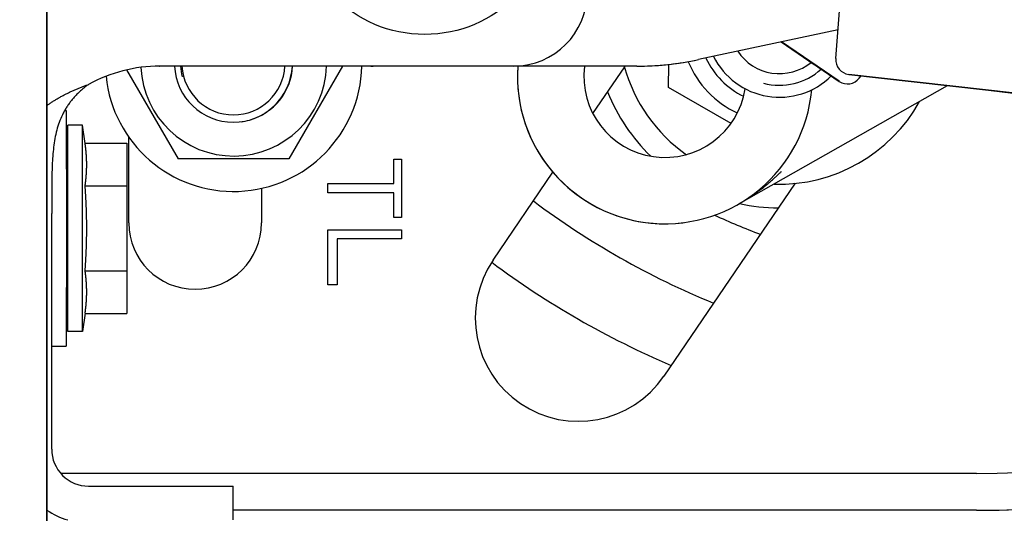
# Model space of a CAD drawing. Units: millimetres. Extents: x -53222 to 3683214, y -24186 to 15778.
# Drawn here: x -36764 to -36697, y -11325 to -11291 of the extents above; entities that cross this region are included whole.
import ezdxf

# ---------------------------------------------------------------- set-up
doc = ezdxf.new("R2010")
doc.units = ezdxf.units.MM
doc.header["$LTSCALE"] = 46.255
doc.header["$PDMODE"] = 3
doc.header["$PDSIZE"] = 0.3125
doc.layers.get('0').update_dxf_attribs({"linetype": 'CONTINUOUS'})
doc.layers.get('Defpoints').update_dxf_attribs({"linetype": 'CONTINUOUS'})
doc.layers.add('NOTE', color=7, linetype='CONTINUOUS')
doc.styles.get("Standard").update_dxf_attribs({"font": 'txt', "width": 0.8})
doc.dimstyles.new('DIMSTYLE_2', dxfattribs={"dimtxt": 5, "dimasz": 5, "dimexe": 0.18, "dimexo": 0.0625, "dimgap": 0.09, "dimtad": 1, "dimlfac": 10, "dimdsep": 46, "dimtxsty": 'Standard', "dimblk": '_FILLED', "dimblk1": '_FILLED', "dimblk2": '_FILLED', "dimcen": 0.09, "dimadec": 0, "dimazin": 0, "dimtol": 1, "dimtp": 5, "dimtm": 5, "dimtfac": 1, "dimtofl": 0, "dimtmove": 0, "dimatfit": 3, "dimldrblk": '_FILLED', "dimfxl": 1, "dimtolj": 1, "dimarcsym": 0})

# ---------------------------------------------------------------- blocks, each defined once
blk = doc.blocks.new('_FILLED')
at = {"color": 0, "linetype": 'ByBlock'}
blk.add_solid([(0, 0), (-1, 0.15), (-1, -0.15)], dxfattribs=at)
blk = doc.blocks.new('*D2032')
at = {"layer": 'Defpoints', "color": 0, "linetype": 'Continuous', "transparency": 16777216}
for p in [(-37485.347, -11260.293), (-36727.284, -11260.293), (-37182.549, -13376.248)]:
    blk.add_point(p, dxfattribs=at)
at = {"layer": 'NOTE', "color": 0, "linetype": 'Continuous', "lineweight": -2, "transparency": 16777216}
for p, q in [((-36727.784, -11260.293), (-37485.527, -11260.293)), ((-37485.347, -13276.248), (-37485.347, -11360.293)), ((-37183.049, -13376.248), (-37485.527, -13376.248))]:
    blk.add_line(p, q, dxfattribs=at)
at = {"layer": 'NOTE', "color": 0, "linetype": 'Continuous', "lineweight": -2, "transparency": 16777216, "xscale": 100, "yscale": 100, "zscale": 100}
for p, rotation in [((-37485.347, -11260.293), 90), ((-37485.347, -13376.248), 270)]:
    blk.add_blockref('_FILLED', p, dxfattribs=dict(at, rotation=rotation))
at = {"layer": 'NOTE', "color": 0, "linetype": 'Continuous', "transparency": 16777216, "insert": (-37595.347, -12317.77), "char_height": 180, "attachment_point": 5, "rotation": 90}
blk.add_mtext('\\A1;BW=2116', dxfattribs=at)
blk = doc.blocks.new('*D2034')
at = {"layer": 'Defpoints', "color": 0, "linetype": 'Continuous', "transparency": 16777216}
for p in [(-37164.701, -11176.248), (-36681.962, -11176.248), (-36957.156, -11386.073)]:
    blk.add_point(p, dxfattribs=at)
at = {"layer": 'NOTE', "color": 0, "linetype": 'Continuous', "lineweight": -2, "transparency": 16777216}
for p, q in [((-37164.701, -11076.248), (-37164.701, -10000.248)), ((-36682.462, -11176.248), (-37164.881, -11176.248)), ((-36957.656, -11386.073), (-37164.881, -11386.073)), ((-37164.701, -11486.073), (-37164.701, -11586.073))]:
    blk.add_line(p, q, dxfattribs=at)
at = {"layer": 'NOTE', "color": 0, "linetype": 'Continuous', "lineweight": -2, "transparency": 16777216, "xscale": 100, "yscale": 100, "zscale": 100}
for p, rotation in [((-37164.701, -11176.248), 270), ((-37164.701, -11386.073), 90)]:
    blk.add_blockref('_FILLED', p, dxfattribs=dict(at, rotation=rotation))
at = {"layer": 'NOTE', "color": 0, "linetype": 'Continuous', "transparency": 16777216, "insert": (-37274.701, -10488.248), "char_height": 180, "attachment_point": 5, "rotation": 90}
blk.add_mtext('\\A1;H=min210', dxfattribs=at)

msp = doc.modelspace()

# ---------------------------------------------------------------- hatches: boundary and pattern name
h = msp.add_hatch()
h.set_pattern_fill('ANSI31', color=256, scale=40)
h.set_pattern_definition([(45, (-35000.39, 8447.47), (-89.8026, 89.8026), [])])
h.paths.add_polyline_path([(-36961.77104, -11026.24814), (-34261.77104, -11026.24814), (-34261.77104, -11176.24814), (-36761.77104, -11176.24814), (-36761.77104, -11385.15122), (-36961.77104, -11385.15122)])

# ---------------------------------------------------------------- linework, layer by layer
at = {"color": 7, "linetype": 'Continuous'}
for p, q in [((-36761.77104, -13017.24815), (-36761.77104, -11176.24814)), ((-36708.24712, -11293.94617), (-36707.7434, -11287.57046)), ((-36708.09288, -11291.99399), (-36717.56852, -11294.01976)), ((-36708.01573, -11295.4922), (-36711.95671, -11292.82003)), ((-36711.95429, -11292.81951), (-36709.71147, -11294.33927)), ((-36711.94066, -11292.8166), (-36708.01643, -11295.49149)), ((-36708.01789, -11295.49043), (-36711.94066, -11292.8166)), ((-36719.58584, -11295.901), (-36719.58543, -11294.34387)), ((-36752.83986, -11300.75688), (-36756.3302, -11294.71116)), ((-36754.11206, -11294.46158), (-36754.11027, -11294.46123)), ((-36721.74978, -11294.46172), (-36754.11027, -11294.46123)), ((-36741.70501, -11294.46123), (-36745.33986, -11300.75688)), ((-36739.64007, -11294.46255), (-36739.63579, -11294.46172)), ((-36730.11028, -11294.46123), (-36730.11206, -11294.46158)), ((-36724.72875, -11297.67626), (-36722.56709, -11294.49662)), ((-36721.75407, -11294.46255), (-36721.74978, -11294.46172)), ((-36707.36001, -11295.01883), (-36707.36373, -11295.01847)), ((-36707.36323, -11295.0185), (-36705.34239, -11295.24785)), ((-36705.34274, -11295.25089), (-36707.36233, -11295.01867)), ((-36705.34239, -11295.24785), (-36707.36001, -11295.01883)), ((-36758.93494, -11295.70177), (-36758.93328, -11295.70117)), ((-36708.01554, -11295.49218), (-36708.01789, -11295.49043)), ((-36706.65664, -11295.27016), (-36706.53794, -11295.11383)), ((-36697.90125, -11296.10198), (-36705.34274, -11295.25089)), ((-36705.34256, -11295.24937), (-36697.90119, -11296.10146)), ((-36697.88081, -11296.09933), (-36705.34239, -11295.24785)), ((-36719.58584, -11295.901), (-36719.59149, -11295.90174)), ((-36715.35717, -11298.34193), (-36719.58584, -11295.901)), ((-36714.81528, -11303.80153), (-36700.68339, -11295.78403)), ((-36690.43967, -11296.95346), (-36697.90125, -11296.10198)), ((-36697.90119, -11296.10146), (-36690.4395, -11296.95193)), ((-36697.88081, -11296.09933), (-36688.41973, -11297.18264)), ((-36690.43933, -11296.95042), (-36697.88081, -11296.09933)), ((-36760.55379, -11297.46401), (-36760.44757, -11297.46401)), ((-36760.44757, -11297.46401), (-36760.44185, -11305.46401)), ((-36760.34757, -11312.46401), (-36760.34757, -11298.46401)), ((-36759.34757, -11298.46401), (-36760.34757, -11298.46401)), ((-36759.34755, -11312.46392), (-36759.34755, -11298.4641)), ((-36759.17, -11299.70692), (-36759.34755, -11298.4641)), ((-36759.17236, -11299.69051), (-36756.34757, -11299.69051)), ((-36756.34757, -11299.69051), (-36756.344, -11302.57726)), ((-36756.20488, -11305.10115), (-36756.20488, -11299.24329)), ((-36752.83986, -11300.75688), (-36752.84531, -11300.75759)), ((-36745.33986, -11300.75688), (-36752.83986, -11300.75688)), ((-36738.23681, -11302.43448), (-36738.23681, -11300.76781)), ((-36738.23681, -11300.76781), (-36737.70489, -11300.76781)), ((-36737.70489, -11300.76781), (-36737.70489, -11304.72615)), ((-36731.4938, -11307.62711), (-36727.44026, -11301.66467)), ((-36760.34757, -11302.46401), (-36760.44227, -11302.46401)), ((-36759.16878, -11302.57726), (-36756.344, -11302.57726)), ((-36756.344, -11302.57726), (-36756.344, -11308.35076)), ((-36747.20489, -11302.74654), (-36747.20489, -11305.10115)), ((-36742.70489, -11303.05948), (-36742.70489, -11302.43448)), ((-36742.70489, -11302.43448), (-36738.23681, -11302.43448)), ((-36711.00968, -11302.39772), (-36719.916, -11315.49823)), ((-36738.23681, -11303.05948), (-36742.70489, -11303.05948)), ((-36738.23681, -11304.72615), (-36738.23681, -11303.05948)), ((-36761.43685, -11320.46192), (-36761.43685, -11304.46192)), ((-36737.70489, -11304.72615), (-36738.23681, -11304.72615)), ((-36760.44185, -11305.46401), (-36760.44757, -11313.46401)), ((-36747.20489, -11305.10115), (-36747.20757, -11305.10149)), ((-36742.70489, -11309.30948), (-36742.70489, -11305.55948)), ((-36742.70489, -11305.55948), (-36737.70489, -11305.55948)), ((-36737.70489, -11305.55948), (-36737.70489, -11306.18448)), ((-36742.06659, -11306.18448), (-36742.06659, -11309.30948)), ((-36737.70489, -11306.18448), (-36742.06659, -11306.18448)), ((-36759.16879, -11308.35076), (-36756.344, -11308.35076)), ((-36756.344, -11308.35076), (-36756.34757, -11311.23751)), ((-36760.34757, -11308.46401), (-36760.44227, -11308.46401)), ((-36742.06659, -11309.30948), (-36742.70489, -11309.30948)), ((-36759.17, -11311.2211), (-36759.34755, -11312.46392)), ((-36759.17236, -11311.23751), (-36756.34757, -11311.23751)), ((-36759.34757, -11312.46401), (-36760.34757, -11312.46401)), ((-36761.43685, -11313.46401), (-36760.44757, -11313.46401)), ((-36719.916, -11315.49823), (-36719.91868, -11315.49858)), ((-36698.69687, -11322.1001), (-36760.82516, -11322.1001)), ((-36758.93685, -11322.96192), (-36749.11742, -11322.96262)), ((-36749.11742, -11325.24814), (-36749.11742, -11322.96262)), ((-36698.69687, -11324.6001), (-36749.11742, -11324.6001)), ((-36698.7017, -11324.60073), (-36698.69687, -11324.6001))]:
    msp.add_line(p, q, dxfattribs=at)
msp.add_line((-36761.77104, -11176.24814), (-36761.77104, -11336.24814))
msp.add_circle((-36736.13257, -11283.61109), 8.7, dxfattribs=at)
for centre, radius, start, end in [((-36698.69688, -11259.6001), 65, 270.0000085, 67.3706349), ((-36698.69688, -11259.6001), 62.5, 270.0000085, 68.5638883), ((-36730.11028, -11289.46123), 5, 270, 359.9999943), ((-36712.06802, -11291.56856), 3.4, 213.5859512, 309.197747), ((-36721.75407, -11274.46255), 20, 270, 281.2654062), ((-36721.74978, -11274.46172), 20, 270, 282.0674462), ((-36712.08463, -11291.57072), 6.7, 202.7086097, 244.8624943), ((-36712.08463, -11291.57072), 5.5, 205.2374545, 243.8026951), ((-36712.06973, -11291.56878), 5, 206.5127303, 314.6295359), ((-36707.25022, -11294.02493), 1, 175.4826513, 263.4826514), ((-36754.11027, -11304.46123), 10, 90, 118.8357795), ((-36749.0964, -11294.26254), 8.7, 185.8110236, 358.6873802), ((-36749.08912, -11294.26159), 6.3, 182.5617969, 358.1640147), ((-36749.10695, -11294.26391), 4, 182.8276539, 357.1723348), ((-36749.10738, -11294.26396), 3.6, 183.1411969, 195), ((-36749.10749, -11294.26398), 3.5, 183.2308922, 356.7690965), ((-36749.08912, -11294.26159), 4, 285.456396, 357.1035717), ((-36749.08912, -11294.26159), 4, 357.1035717, 357.1387394), ((-36739.64007, -11284.46255), 10, 269.1417385, 270), ((-36739.63579, -11284.46172), 10, 269.6837989, 270), ((-36719.8478, -11295.15729), 10, 176.0162151, 277.3630732), ((-36719.84137, -11295.15645), 10, 176.020899, 354.7869288), ((-36719.84029, -11295.15631), 5.5, 172.7530833, 351.2789952), ((-36712.0932, -11291.57183), 10.9, 195.4115777, 234.7710793), ((-36712.06886, -11291.56867), 4.1881, 255, 312.4041211), ((-36707.45307, -11294.66543), 1, 235.7903525, 322.7903532), ((-36712.12, -11291.57531), 12.5, 201.7494477, 226.0339082), ((-36712.0932, -11291.57183), 10.9, 268.2198689, 330.9163055), ((-36749.08912, -11294.26159), 4, 277.2219051, 285.456396), ((-36695.76656, -11259.60915), 55, 233.1338023, 247.8072311), ((-36712.12, -11291.57531), 12.5, 257.6690524, 269.8622579), ((-36695.76656, -11259.60915), 49.5, 245.2749476, 249.1659035), ((-36751.70488, -11305.10115), 4.5, 180, 0), ((-36725.7049, -11311.56267), 7, 145.7903192, 325.7903192), ((-36695.803, -11259.61388), 60, 233.3838501, 246.8193934), ((-36758.93685, -11320.46192), 2.5, 179.9999943, 270), ((-36698.70171, -11259.60073), 65, 270.0000085, 277.261029), ((-36758.93685, -11320.46192), 5, 235.4698875, 253.6044796)]:
    msp.add_arc(centre, radius, start, end, dxfattribs=at)
for points, start_tangent, end_tangent in [([(-36761.77118, -11297.14012), (-36761.72618, -11297.10689), (-36761.63426, -11297.04076), (-36761.54101, -11296.97591), (-36761.44649, -11296.9123), (-36761.35075, -11296.8499), (-36761.25385, -11296.7887), (-36761.15582, -11296.72867), (-36761.05674, -11296.66978), (-36760.95664, -11296.61201), (-36760.85559, -11296.55534), (-36760.75363, -11296.49975), (-36760.65082, -11296.4452), (-36760.5472, -11296.39169), (-36760.44285, -11296.3392), (-36760.3378, -11296.2877), (-36760.23211, -11296.23718), (-36760.12583, -11296.18761), (-36760.01902, -11296.13899), (-36759.91173, -11296.09129), (-36759.80402, -11296.0445), (-36759.69592, -11295.99861), (-36759.58752, -11295.95359), (-36759.47884, -11295.90944), (-36759.36995, -11295.86614), (-36759.26089, -11295.82367), (-36759.15173, -11295.78203), (-36759.0425, -11295.7412), (-36758.93643, -11295.70232)], (0.25583402, 0.19048004), (0.29980072, 0.10886173)), ([(-36758.93637, -11295.70247), (-36759.15439, -11295.86726), (-36759.36778, -11296.04257), (-36759.57358, -11296.22725), (-36759.77034, -11296.42109), (-36759.95687, -11296.62388), (-36760.13221, -11296.8354), (-36760.29566, -11297.0554), (-36760.44672, -11297.28365), (-36760.58515, -11297.51988), (-36760.71088, -11297.76384), (-36760.92499, -11298.27384), (-36761.09197, -11298.81138), (-36761.21675, -11299.37406), (-36761.30545, -11299.95937), (-36761.36484, -11300.56472), (-36761.40166, -11301.18741), (-36761.42225, -11301.82466), (-36761.43216, -11302.47365), (-36761.43589, -11303.13148), (-36761.43678, -11303.79522), (-36761.43685, -11304.46192)], (-0.77192826, -0.56054161), (0, -0.95397987)), ([(-36759.16878, -11302.57726), (-36759.16229, -11302.53082), (-36759.15599, -11302.48465), (-36759.1499, -11302.43873), (-36759.14399, -11302.39302), (-36759.13828, -11302.34751), (-36759.13277, -11302.30216), (-36759.12744, -11302.25696), (-36759.12231, -11302.21188), (-36759.11737, -11302.16691), (-36759.11262, -11302.12202), (-36759.10806, -11302.07719), (-36759.10369, -11302.03242), (-36759.09952, -11301.98768), (-36759.09554, -11301.94297), (-36759.09177, -11301.89826), (-36759.08819, -11301.85354), (-36759.08481, -11301.80882), (-36759.08163, -11301.76407), (-36759.07867, -11301.71929), (-36759.07591, -11301.67449), (-36759.07337, -11301.62964), (-36759.07104, -11301.58475), (-36759.06892, -11301.53982), (-36759.06703, -11301.49484), (-36759.06536, -11301.44983), (-36759.06392, -11301.40478), (-36759.0627, -11301.35969), (-36759.06171, -11301.31457), (-36759.06095, -11301.26942), (-36759.06043, -11301.22425), (-36759.06013, -11301.17907), (-36759.06007, -11301.13388), (-36759.06024, -11301.0887), (-36759.06065, -11301.04352), (-36759.06129, -11300.99835), (-36759.06216, -11300.9532), (-36759.06326, -11300.90808), (-36759.06459, -11300.86299), (-36759.06614, -11300.81794), (-36759.06792, -11300.77292), (-36759.06993, -11300.72795), (-36759.07215, -11300.68302), (-36759.07459, -11300.63813), (-36759.07725, -11300.59328), (-36759.08012, -11300.54847), (-36759.08319, -11300.5037), (-36759.08648, -11300.45895), (-36759.08997, -11300.41422), (-36759.09366, -11300.36951), (-36759.09755, -11300.3248), (-36759.10163, -11300.28008), (-36759.10592, -11300.23535), (-36759.11039, -11300.19057), (-36759.11506, -11300.14575), (-36759.11993, -11300.10086), (-36759.12498, -11300.05589), (-36759.13022, -11300.01081), (-36759.13566, -11299.96561), (-36759.14129, -11299.92026), (-36759.14711, -11299.87475), (-36759.15312, -11299.82904), (-36759.15934, -11299.78312), (-36759.16575, -11299.73695), (-36759.16998, -11299.70708)], (0.0403967, 0.28524813), (-0.04074331, 0.28519897)), ([(-36714.76915, -11303.77433), (-36714.74831, -11303.76218), (-36714.58977, -11303.66814), (-36714.43316, -11303.57249), (-36714.27888, -11303.47554), (-36714.12726, -11303.37753), (-36713.9786, -11303.27875), (-36713.83323, -11303.17951), (-36713.69135, -11303.08006), (-36713.55324, -11302.98072), (-36713.41905, -11302.88173), (-36713.28898, -11302.78338), (-36713.16315, -11302.68593), (-36713.04162, -11302.58959), (-36712.92455, -11302.49464), (-36712.8119, -11302.40123), (-36712.70373, -11302.3096), (-36712.60006, -11302.21992), (-36712.5008, -11302.13231), (-36712.40594, -11302.04694), (-36712.31544, -11301.96394), (-36712.22918, -11301.88338), (-36712.14708, -11301.80533), (-36712.06906, -11301.7299), (-36711.99501, -11301.65714), (-36711.92476, -11301.58701)], (0.31096932, 0.18104537), (0.25369084, 0.25518201)), ([(-36759.16879, -11308.35076), (-36759.16223, -11308.25788), (-36759.15588, -11308.16555), (-36759.14972, -11308.0737), (-36759.14377, -11307.98229), (-36759.138, -11307.89126), (-36759.13243, -11307.80056), (-36759.12705, -11307.71016), (-36759.12186, -11307.62001), (-36759.11686, -11307.53006), (-36759.11206, -11307.44028), (-36759.10744, -11307.35063), (-36759.10302, -11307.26109), (-36759.09879, -11307.17161), (-36759.09476, -11307.08217), (-36759.09093, -11306.99276), (-36759.08729, -11306.90333), (-36759.08386, -11306.81388), (-36759.08063, -11306.72438), (-36759.07761, -11306.63483), (-36759.07479, -11306.54521), (-36759.07219, -11306.45552), (-36759.06981, -11306.36574), (-36759.06764, -11306.27588), (-36759.06569, -11306.18593), (-36759.06397, -11306.0959), (-36759.06247, -11306.00579), (-36759.06119, -11305.91562), (-36759.06015, -11305.82537), (-36759.05933, -11305.73508), (-36759.05875, -11305.64475), (-36759.0584, -11305.55439), (-36759.05828, -11305.46401), (-36759.0584, -11305.37363), (-36759.05875, -11305.28327), (-36759.05933, -11305.19294), (-36759.06015, -11305.10265), (-36759.06119, -11305.0124), (-36759.06247, -11304.92222), (-36759.06397, -11304.83212), (-36759.06569, -11304.74209), (-36759.06764, -11304.65214), (-36759.06981, -11304.56228), (-36759.07219, -11304.4725), (-36759.07479, -11304.3828), (-36759.07761, -11304.29319), (-36759.08063, -11304.20363), (-36759.08386, -11304.11414), (-36759.08729, -11304.02469), (-36759.09093, -11303.93526), (-36759.09476, -11303.84585), (-36759.09879, -11303.75641), (-36759.10302, -11303.66693), (-36759.10744, -11303.57739), (-36759.11206, -11303.48774), (-36759.11686, -11303.39796), (-36759.12186, -11303.30801), (-36759.12705, -11303.21786), (-36759.13243, -11303.12746), (-36759.138, -11303.03677), (-36759.14377, -11302.94574), (-36759.14972, -11302.85432), (-36759.15588, -11302.76248), (-36759.16223, -11302.67014), (-36759.16878, -11302.57726)], (0.04117359, 0.57642958), (-0.04117347, 0.57642958)), ([(-36759.16998, -11311.22094), (-36759.16575, -11311.19108), (-36759.15934, -11311.14491), (-36759.15313, -11311.09898), (-36759.14711, -11311.05328), (-36759.14129, -11311.00776), (-36759.13566, -11310.96242), (-36759.13023, -11310.91722), (-36759.12498, -11310.87214), (-36759.11993, -11310.82716), (-36759.11507, -11310.78227), (-36759.1104, -11310.73745), (-36759.10592, -11310.69268), (-36759.10164, -11310.64794), (-36759.09755, -11310.60322), (-36759.09366, -11310.55851), (-36759.08997, -11310.5138), (-36759.08648, -11310.46907), (-36759.0832, -11310.42433), (-36759.08012, -11310.37955), (-36759.07725, -11310.33474), (-36759.07459, -11310.28989), (-36759.07215, -11310.24501), (-36759.06993, -11310.20007), (-36759.06793, -11310.1551), (-36759.06614, -11310.11009), (-36759.06459, -11310.06503), (-36759.06326, -11310.01994), (-36759.06216, -11309.97482), (-36759.06129, -11309.92967), (-36759.06065, -11309.88451), (-36759.06024, -11309.83933), (-36759.06007, -11309.79414), (-36759.06013, -11309.74895), (-36759.06043, -11309.70377), (-36759.06095, -11309.6586), (-36759.06171, -11309.61346), (-36759.0627, -11309.56833), (-36759.06392, -11309.52325), (-36759.06536, -11309.47819), (-36759.06703, -11309.43318), (-36759.06892, -11309.3882), (-36759.07104, -11309.34327), (-36759.07337, -11309.29838), (-36759.07591, -11309.25353), (-36759.07867, -11309.20873), (-36759.08164, -11309.16395), (-36759.08481, -11309.1192), (-36759.08819, -11309.07448), (-36759.09177, -11309.02976), (-36759.09555, -11308.98506), (-36759.09952, -11308.94034), (-36759.10369, -11308.8956), (-36759.10806, -11308.85083), (-36759.11262, -11308.806), (-36759.11737, -11308.76111), (-36759.12231, -11308.71614), (-36759.12745, -11308.67106), (-36759.13277, -11308.62586), (-36759.13829, -11308.58052), (-36759.14399, -11308.535), (-36759.1499, -11308.48929), (-36759.15599, -11308.44337), (-36759.16229, -11308.3972), (-36759.16879, -11308.35076)], (0.04074337, 0.28519896), (-0.04039664, 0.28524814))]:
    msp.add_spline(points, degree=3, dxfattribs=dict(at, start_tangent=start_tangent, end_tangent=end_tangent))

# ---------------------------------------------------------------- dimensions: what is measured, and where the dimension line sits
at = {"layer": 'NOTE', "color": 82, "linetype": 'Continuous'}
for base, p1, p2, text, picture, middle in [((-37164.70055, -11176.24814), (-36957.15633, -11386.07292), (-36681.96206, -11176.24814), 'H=min<>', '*D2034', (-37164.70055, -10488.24814)), ((-37485.34679, -11260.29276), (-37182.54854, -13376.24814), (-36727.28446, -11260.29276), 'BW=<>', '*D2032', (-37485.34679, -12317.77045))]:
    dim = msp.add_linear_dim(base=base, p1=p1, p2=p2, angle=90, text=text, dimstyle='DIMSTYLE_2', override={"dimtxt": 180, "dimasz": 100, "dimexo": 0.5, "dimgap": 20, "dimdec": 0, "dimlfac": 1, "dimtol": 0}, dxfattribs=at)
    dim.commit()
    dim.dimension.update_dxf_attribs({"geometry": picture, "text_midpoint": middle, "dimtype": 160})

doc.saveas('drawing.dxf')
